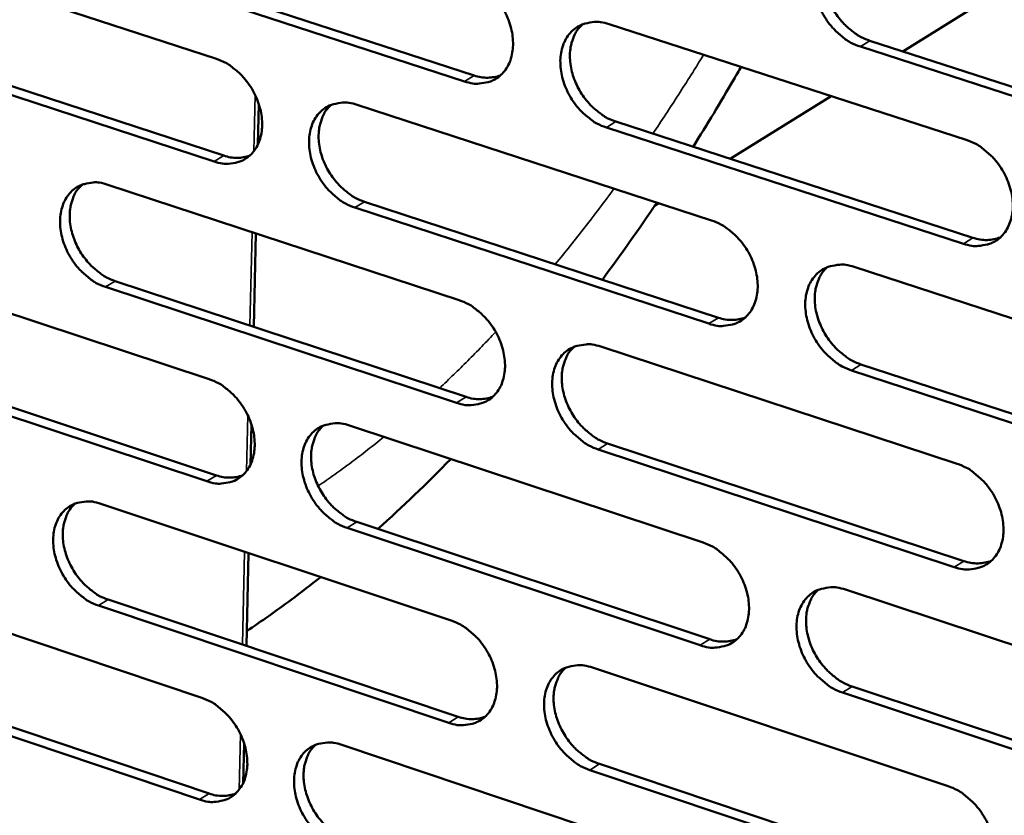
# Model space of a CAD drawing. Units: millimetres. Extents: x 65 to 5840, y 100 to 4100.
# Drawn here: x 5105 to 5168, y 3016 to 3067 of the extents above; entities that cross this region are included whole.
import ezdxf

# ---------------------------------------------------------------- set-up
doc = ezdxf.new("R2010")
doc.units = ezdxf.units.MM
doc.header["$LTSCALE"] = 20
doc.layers.add('Visible (ISO)', color=7, linetype='Continuous', lineweight=50)
doc.layers.add('Visible Narrow (ISO)', color=7, linetype='Continuous', lineweight=35)

msp = doc.modelspace()

# ---------------------------------------------------------------- linework, layer by layer
at = {"layer": 'Visible (ISO)'}
for p, q in [((5095.189, 3071.876), (5117.504, 3064.6)), ((5111.482, 3070.849), (5133.964, 3063.541)), ((5133.351, 3063.164), (5110.867, 3070.476)), ((5166.255, 3068.123), (5161.354, 3065.078)), ((5142.578, 3066.818), (5165.403, 3059.429)), ((5095.673, 3065.723), (5117.968, 3058.423)), ((5159.243, 3065.759), (5182.24, 3058.337)), ((5117.355, 3058.047), (5095.057, 3065.351)), ((5181.633, 3057.955), (5158.633, 3065.381)), ((5156.763, 3062.226), (5150.321, 3058.223)), ((5120.212, 3061.706), (5120.153, 3059.14)), ((5126.494, 3061.669), (5149.129, 3054.289)), ((5143.02, 3060.596), (5165.824, 3053.183)), ((5165.216, 3052.801), (5142.409, 3060.219)), ((5110.561, 3056.569), (5133.008, 3049.197)), ((5126.95, 3055.482), (5149.564, 3048.078)), ((5148.954, 3047.697), (5126.338, 3055.105)), ((5145.758, 3055.388), (5145.493, 3055.223)), ((5120.021, 3053.462), (5119.883, 3047.497)), ((5094.776, 3051.516), (5117.038, 3044.154)), ((5158.247, 3051.316), (5181.207, 3043.829)), ((5111.03, 3050.416), (5133.457, 3043.021)), ((5132.846, 3042.64), (5110.417, 3050.039)), ((5142.05, 3046.228), (5164.819, 3038.751)), ((5095.259, 3045.397), (5117.501, 3038.011)), ((5116.889, 3037.631), (5094.645, 3045.021)), ((5158.674, 3045.095), (5181.613, 3037.584)), ((5181.008, 3037.198), (5158.066, 3044.712)), ((5119.739, 3041.258), (5119.68, 3038.705)), ((5126.006, 3041.188), (5148.585, 3033.721)), ((5142.492, 3040.042), (5165.239, 3032.541)), ((5164.632, 3032.155), (5141.882, 3039.66)), ((5110.112, 3036.196), (5132.504, 3028.738)), ((5126.461, 3035.036), (5149.02, 3027.545)), ((5148.412, 3027.159), (5125.85, 3034.654)), ((5119.549, 3033.052), (5119.412, 3027.124)), ((5094.365, 3031.249), (5116.574, 3023.802)), ((5157.681, 3030.713), (5180.585, 3023.138)), ((5132.343, 3022.211), (5109.968, 3029.696)), ((5110.58, 3030.077), (5132.953, 3022.596)), ((5141.525, 3025.734), (5164.237, 3018.17)), ((5116.425, 3017.309), (5094.234, 3024.784)), ((5094.848, 3025.164), (5117.036, 3017.694)), ((5180.386, 3016.538), (5157.5, 3024.14)), ((5158.108, 3024.527), (5180.99, 3016.929)), ((5119.268, 3020.905), (5119.21, 3018.363)), ((5125.52, 3020.802), (5148.044, 3013.249)), ((5141.965, 3019.583), (5164.657, 3011.995)), ((5164.052, 3011.604), (5141.357, 3019.196))]:
    msp.add_line(p, q, dxfattribs=at)
at = {"layer": 'Visible (ISO)', "flags": 128}
for points in [[(5158.633, 3065.381, -0.032112), (5158.03, 3065.634, -0.053076), (5157.695, 3065.847, -0.013426), (5157.095, 3066.354, -0.031365), (5156.858, 3066.593, -0.02882), (5156.502, 3067.051, -0.029035), (5156.204, 3067.543, -0.03015), (5155.971, 3068.055, -0.029286), (5155.796, 3068.607, -0.034099), (5155.701, 3069.125, -0.032371), (5155.675, 3069.679, -0.040659), (5155.722, 3070.163, -0.038781), (5155.852, 3070.656, -0.048507), (5156.04, 3071.066, -0.047465), (5156.31, 3071.441, -0.05334), (5156.629, 3071.736, -0.053192), (5157.005, 3071.958, -0.050498), (5157.284, 3072.053, -0.025086), (5157.868, 3072.156, -0.068206), (5158.269, 3072.152, -0.048476), (5158.816, 3072.015)], [(5157.102, 3072, 0.040871), (5156.764, 3071.631, 0.065142), (5156.605, 3071.359, 0.019715), (5156.4, 3070.812, 0.040152), (5156.331, 3070.533, 0.032129), (5156.285, 3070.049, 0.033909), (5156.302, 3069.588, 0.028128), (5156.385, 3069.078, 0.02939), (5156.519, 3068.602, 0.026453), (5156.719, 3068.112, 0.026917), (5156.966, 3067.654, 0.026794), (5157.261, 3067.224, 0.026402), (5157.605, 3066.821, 0.029088), (5157.817, 3066.624, 0.01159), (5158.385, 3066.172, 0.049744), (5158.69, 3065.986, 0.02967), (5159.243, 3065.759)], [(5133.514, 3069.752, -0.032101), (5134.111, 3069.501, -0.053124), (5134.442, 3069.289, -0.013437), (5135.036, 3068.786, -0.031344), (5135.271, 3068.548, -0.028692), (5135.624, 3068.092, -0.028929), (5135.921, 3067.603, -0.029978), (5136.152, 3067.093, -0.029124), (5136.326, 3066.545, -0.033919), (5136.421, 3066.03, -0.03218), (5136.449, 3065.478, -0.040539), (5136.403, 3064.998, -0.038638), (5136.276, 3064.508, -0.048566), (5136.09, 3064.101, -0.047528), (5135.824, 3063.729, -0.053635), (5135.509, 3063.436, -0.053518), (5135.139, 3063.217, -0.050836), (5134.862, 3063.124, -0.025318), (5134.287, 3063.023, -0.068477), (5133.89, 3063.028, -0.048754), (5133.351, 3063.164)], [(5142.409, 3060.219, -0.032045), (5141.81, 3060.472, -0.053021), (5141.478, 3060.684, -0.013382), (5140.882, 3061.188, -0.031291), (5140.648, 3061.426, -0.028687), (5140.294, 3061.883, -0.028915), (5139.997, 3062.373, -0.030001), (5139.766, 3062.882, -0.029138), (5139.591, 3063.431, -0.033957), (5139.497, 3063.947, -0.03221), (5139.469, 3064.498, -0.040572), (5139.515, 3064.979, -0.038662), (5139.643, 3065.469, -0.048559), (5139.829, 3065.877, -0.047498), (5140.096, 3066.25, -0.053566), (5140.411, 3066.543, -0.053413), (5140.783, 3066.763, -0.050752), (5141.06, 3066.857, -0.02524), (5141.639, 3066.959, -0.068405), (5142.037, 3066.954, -0.048684), (5142.578, 3066.818)], [(5140.888, 3066.808, 0.040878), (5140.554, 3066.441, 0.06521), (5140.397, 3066.172, 0.01973), (5140.193, 3065.628, 0.040138), (5140.126, 3065.35, 0.03201), (5140.081, 3064.868, 0.033813), (5140.098, 3064.41, 0.027995), (5140.181, 3063.902, 0.029266), (5140.315, 3063.428, 0.026332), (5140.514, 3062.941, 0.026792), (5140.759, 3062.485, 0.026698), (5141.052, 3062.056, 0.026292), (5141.394, 3061.655, 0.029033), (5141.604, 3061.458, 0.011561), (5142.169, 3061.008, 0.049708), (5142.471, 3060.823, 0.029621), (5143.02, 3060.596)], [(5117.504, 3064.6, -0.032033), (5118.097, 3064.349, -0.053069), (5118.425, 3064.138, -0.013393), (5119.016, 3063.637, -0.031269), (5119.249, 3063.4, -0.02856), (5119.6, 3062.946, -0.02881), (5119.894, 3062.459, -0.029831), (5120.124, 3061.952, -0.028977), (5120.298, 3061.406, -0.033778), (5120.393, 3060.894, -0.032021), (5120.421, 3060.345, -0.040452), (5120.376, 3059.867, -0.038519), (5120.251, 3059.38, -0.048616), (5120.068, 3058.975, -0.047559), (5119.805, 3058.605, -0.053861), (5119.493, 3058.315, -0.053739), (5119.126, 3058.097, -0.05109), (5118.852, 3058.004, -0.025472), (5118.282, 3057.905, -0.068675), (5117.889, 3057.911, -0.048961), (5117.355, 3058.047)], [(5133.964, 3063.541, 0.044956), (5134.394, 3063.43, 0.044956), (5134.838, 3063.398, 0.041622), (5135.248, 3063.44, 0.041622), (5135.645, 3063.548)], [(5126.338, 3055.105, -0.031977), (5125.743, 3055.358, -0.052966), (5125.414, 3055.569, -0.013339), (5124.823, 3056.072, -0.031216), (5124.59, 3056.308, -0.028554), (5124.238, 3056.763, -0.028796), (5123.943, 3057.251, -0.029854), (5123.713, 3057.758, -0.028991), (5123.539, 3058.304, -0.033816), (5123.444, 3058.817, -0.032051), (5123.416, 3059.366, -0.040485), (5123.461, 3059.844, -0.038542), (5123.587, 3060.332, -0.04861), (5123.771, 3060.737, -0.047529), (5124.034, 3061.108, -0.053792), (5124.347, 3061.399, -0.053634), (5124.715, 3061.617, -0.051006), (5124.99, 3061.71, -0.025395), (5125.563, 3061.811, -0.068604), (5125.958, 3061.805, -0.048892), (5126.494, 3061.669)], [(5124.827, 3061.665, 0.040884), (5124.496, 3061.3, 0.065276), (5124.341, 3061.033, 0.019744), (5124.14, 3060.492, 0.040122), (5124.074, 3060.216, 0.03189), (5124.029, 3059.736, 0.033716), (5124.047, 3059.281, 0.027863), (5124.13, 3058.775, 0.029142), (5124.264, 3058.304, 0.026212), (5124.462, 3057.818, 0.026668), (5124.705, 3057.364, 0.026602), (5124.997, 3056.938, 0.026183), (5125.336, 3056.538, 0.028977), (5125.545, 3056.342, 0.011531), (5126.105, 3055.893, 0.049671), (5126.405, 3055.709, 0.029572), (5126.95, 3055.482)], [(5165.403, 3059.429, -0.032051), (5166.008, 3059.174, -0.052982), (5166.344, 3058.96, -0.013394), (5166.946, 3058.453, -0.031309), (5167.184, 3058.213, -0.02884), (5167.541, 3057.754, -0.029026), (5167.84, 3057.26, -0.030226), (5168.073, 3056.747, -0.029338), (5168.249, 3056.194, -0.034246), (5168.343, 3055.676, -0.032507), (5168.369, 3055.121, -0.040881), (5168.321, 3054.637, -0.039029), (5168.19, 3054.145, -0.048745), (5168, 3053.736, -0.047763), (5167.729, 3053.362, -0.05343), (5167.408, 3053.069, -0.05334), (5167.031, 3052.849, -0.050342), (5166.751, 3052.756, -0.024978), (5166.165, 3052.656, -0.067959), (5165.763, 3052.663, -0.048308), (5165.216, 3052.801)], [(5117.968, 3058.423, 0.044844), (5118.393, 3058.313, 0.044844), (5118.831, 3058.28, 0.041488), (5119.235, 3058.319, 0.041488), (5119.627, 3058.425)], [(5110.417, 3050.039, -0.03191), (5109.827, 3050.291, -0.05291), (5109.501, 3050.502, -0.013296), (5108.913, 3051.003, -0.031142), (5108.682, 3051.239, -0.028423), (5108.333, 3051.692, -0.028678), (5108.04, 3052.177, -0.029708), (5107.811, 3052.682, -0.028845), (5107.638, 3053.226, -0.033676), (5107.543, 3053.735, -0.031894), (5107.514, 3054.282, -0.040398), (5107.558, 3054.757, -0.038423), (5107.682, 3055.242, -0.048659), (5107.863, 3055.645, -0.04756), (5108.124, 3056.013, -0.054016), (5108.433, 3056.303, -0.053855), (5108.798, 3056.52, -0.05126), (5109.07, 3056.612, -0.025549), (5109.637, 3056.711, -0.068801), (5110.03, 3056.705, -0.049099), (5110.561, 3056.569)], [(5108.917, 3056.57, 0.040887), (5108.589, 3056.208, 0.06534), (5108.435, 3055.942, 0.019756), (5108.237, 3055.405, 0.040104), (5108.171, 3055.13, 0.031769), (5108.128, 3054.652, 0.033619), (5108.147, 3054.2, 0.027731), (5108.23, 3053.696, 0.029018), (5108.363, 3053.227, 0.026092), (5108.56, 3052.744, 0.026545), (5108.802, 3052.291, 0.026506), (5109.091, 3051.867, 0.026075), (5109.429, 3051.469, 0.028921), (5109.636, 3051.274, 0.011502), (5110.192, 3050.826, 0.049633), (5110.489, 3050.642, 0.029522), (5111.03, 3050.416)], [(5149.129, 3054.289, -0.031984), (5149.729, 3054.035, -0.052928), (5150.062, 3053.822, -0.013351), (5150.66, 3053.316, -0.031235), (5150.895, 3053.077, -0.028706), (5151.25, 3052.62, -0.028907), (5151.548, 3052.128, -0.030076), (5151.779, 3051.618, -0.029189), (5151.954, 3051.068, -0.034103), (5152.049, 3050.552, -0.032346), (5152.076, 3050, -0.040794), (5152.028, 3049.519, -0.038909), (5151.9, 3049.03, -0.048798), (5151.712, 3048.623, -0.047797), (5151.444, 3048.252, -0.053658), (5151.126, 3047.96, -0.053563), (5150.753, 3047.742, -0.050595), (5150.475, 3047.65, -0.025132), (5149.895, 3047.551, -0.068157), (5149.496, 3047.558, -0.048514), (5148.954, 3047.697)], [(5165.824, 3053.183, 0.045788), (5166.271, 3053.068, 0.045788), (5166.732, 3053.037, 0.042353), (5167.157, 3053.084, 0.042353), (5167.568, 3053.201)], [(5158.066, 3044.712, -0.031929), (5157.463, 3044.968, -0.052826), (5157.13, 3045.182, -0.013297), (5156.53, 3045.689, -0.031181), (5156.295, 3045.928, -0.028701), (5155.94, 3046.386, -0.028893), (5155.642, 3046.878, -0.030099), (5155.41, 3047.388, -0.029203), (5155.235, 3047.939, -0.034141), (5155.141, 3048.455, -0.032376), (5155.114, 3049.007, -0.040827), (5155.161, 3049.488, -0.038932), (5155.29, 3049.978, -0.048791), (5155.479, 3050.386, -0.047767), (5155.747, 3050.757, -0.053589), (5156.066, 3051.05, -0.053458), (5156.44, 3051.268, -0.050511), (5156.719, 3051.361, -0.025055), (5157.302, 3051.461, -0.068086), (5157.702, 3051.454, -0.048445), (5158.247, 3051.316)], [(5156.519, 3051.302, 0.040748), (5156.187, 3050.933, 0.065026), (5156.032, 3050.663, 0.019617), (5155.831, 3050.118, 0.040022), (5155.766, 3049.841, 0.031949), (5155.722, 3049.36, 0.033745), (5155.742, 3048.903, 0.027938), (5155.826, 3048.396, 0.029211), (5155.962, 3047.923, 0.026248), (5156.163, 3047.437, 0.026723), (5156.409, 3046.982, 0.026564), (5156.703, 3046.555, 0.026184), (5157.046, 3046.155, 0.028822), (5157.255, 3045.959, 0.011404), (5157.822, 3045.509, 0.049367), (5158.124, 3045.323, 0.029398), (5158.674, 3045.095)], [(5133.008, 3049.197, -0.031918), (5133.604, 3048.944, -0.052873), (5133.933, 3048.732, -0.013308), (5134.527, 3048.227, -0.03116), (5134.761, 3047.99, -0.028574), (5135.113, 3047.534, -0.028788), (5135.409, 3047.045, -0.029928), (5135.639, 3046.537, -0.029041), (5135.814, 3045.99, -0.03396), (5135.908, 3045.477, -0.032186), (5135.936, 3044.927, -0.040706), (5135.89, 3044.45, -0.038788), (5135.763, 3043.962, -0.04885), (5135.578, 3043.558, -0.04783), (5135.313, 3043.189, -0.053886), (5134.999, 3042.899, -0.053785), (5134.629, 3042.683, -0.050848), (5134.354, 3042.592, -0.025286), (5133.779, 3042.494, -0.068354), (5133.383, 3042.502, -0.048721), (5132.846, 3042.64)], [(5149.564, 3048.078, 0.045671), (5150.005, 3047.964, 0.045671), (5150.459, 3047.932, 0.042213), (5150.878, 3047.976, 0.042213), (5151.283, 3048.09)], [(5141.882, 3039.66, -0.031862), (5141.284, 3039.915, -0.052771), (5140.953, 3040.128, -0.013255), (5140.358, 3040.634, -0.031107), (5140.124, 3040.871, -0.028569), (5139.772, 3041.327, -0.028774), (5139.476, 3041.817, -0.029951), (5139.245, 3042.325, -0.029055), (5139.071, 3042.873, -0.033999), (5138.976, 3043.386, -0.032216), (5138.949, 3043.936, -0.040739), (5138.995, 3044.414, -0.038812), (5139.122, 3044.901, -0.048843), (5139.308, 3045.306, -0.0478), (5139.574, 3045.676, -0.053816), (5139.889, 3045.966, -0.05368), (5140.26, 3046.183, -0.050765), (5140.536, 3046.275, -0.025209), (5141.113, 3046.374, -0.068283), (5141.511, 3046.367, -0.048652), (5142.05, 3046.228)], [(5140.346, 3046.22, 0.040754), (5140.017, 3045.854, 0.065093), (5139.864, 3045.585, 0.019632), (5139.666, 3045.044, 0.040007), (5139.601, 3044.768, 0.03183), (5139.559, 3044.289, 0.03365), (5139.579, 3043.835, 0.027807), (5139.663, 3043.33, 0.029088), (5139.798, 3042.86, 0.02613), (5139.998, 3042.375, 0.026601), (5140.243, 3041.923, 0.026471), (5140.535, 3041.497, 0.026077), (5140.875, 3041.099, 0.028769), (5141.083, 3040.904, 0.011376), (5141.646, 3040.454, 0.049333), (5141.946, 3040.269, 0.029352), (5142.492, 3040.042)], [(5117.038, 3044.154, -0.031851), (5117.63, 3043.9, -0.052818), (5117.956, 3043.689, -0.013265), (5118.546, 3043.186, -0.031086), (5118.778, 3042.95, -0.028443), (5119.128, 3042.496, -0.02867), (5119.422, 3042.009, -0.029782), (5119.651, 3041.504, -0.028895), (5119.825, 3040.959, -0.033819), (5119.919, 3040.449, -0.032027), (5119.948, 3039.902, -0.040618), (5119.903, 3039.427, -0.038668), (5119.778, 3038.942, -0.0489), (5119.595, 3038.541, -0.047862), (5119.333, 3038.174, -0.054112), (5119.022, 3037.886, -0.054007), (5118.656, 3037.671, -0.051102), (5118.383, 3037.581, -0.025439), (5117.814, 3037.485, -0.06855), (5117.421, 3037.493, -0.048928), (5116.889, 3037.631)], [(5133.457, 3043.021, 0.045555), (5133.892, 3042.907, 0.045555), (5134.34, 3042.874, 0.042074), (5134.753, 3042.916, 0.042074), (5135.153, 3043.027)], [(5125.85, 3034.654, -0.031795), (5125.257, 3034.909, -0.052716), (5124.929, 3035.121, -0.013212), (5124.338, 3035.626, -0.031034), (5124.106, 3035.862, -0.028437), (5123.756, 3036.316, -0.028657), (5123.462, 3036.804, -0.029804), (5123.232, 3037.309, -0.028908), (5123.058, 3037.854, -0.033857), (5122.964, 3038.365, -0.032057), (5122.936, 3038.912, -0.040651), (5122.98, 3039.387, -0.038692), (5123.106, 3039.872, -0.048893), (5123.289, 3040.275, -0.047832), (5123.552, 3040.642, -0.054043), (5123.864, 3040.931, -0.053902), (5124.231, 3041.146, -0.051018), (5124.505, 3041.237, -0.025363), (5125.077, 3041.334, -0.06848), (5125.471, 3041.327, -0.048859), (5126.006, 3041.188)], [(5124.325, 3041.186, 0.040758), (5123.999, 3040.822, 0.065157), (5123.848, 3040.555, 0.019645), (5123.652, 3040.017, 0.03999), (5123.588, 3039.743, 0.031712), (5123.547, 3039.266, 0.033554), (5123.567, 3038.814, 0.027676), (5123.652, 3038.312, 0.028966), (5123.786, 3037.844, 0.026012), (5123.985, 3037.362, 0.026479), (5124.228, 3036.911, 0.026377), (5124.519, 3036.487, 0.02597), (5124.857, 3036.09, 0.028715), (5125.063, 3035.896, 0.011348), (5125.622, 3035.448, 0.049298), (5125.919, 3035.264, 0.029304), (5126.461, 3035.036)], [(5164.819, 3038.751, -0.031868), (5165.423, 3038.494, -0.052732), (5165.757, 3038.28, -0.013267), (5166.359, 3037.77, -0.031125), (5166.595, 3037.531, -0.028721), (5166.951, 3037.073, -0.028885), (5167.25, 3036.579, -0.030175), (5167.482, 3036.068, -0.029254), (5167.657, 3035.516, -0.034288), (5167.752, 3035, -0.032513), (5167.778, 3034.447, -0.04105), (5167.729, 3033.966, -0.039182), (5167.599, 3033.477, -0.04903), (5167.409, 3033.07, -0.048066), (5167.139, 3032.7, -0.053677), (5166.819, 3032.409, -0.053603), (5166.443, 3032.193, -0.050351), (5166.163, 3032.102, -0.024946), (5165.579, 3032.005, -0.067836), (5165.178, 3032.014, -0.048274), (5164.632, 3032.155)], [(5117.501, 3038.011, 0.045438), (5117.93, 3037.898, 0.045438), (5118.372, 3037.864, 0.041934), (5118.779, 3037.904, 0.041934), (5119.174, 3038.012)], [(5109.968, 3029.696, -0.031729), (5109.379, 3029.951, -0.05266), (5109.055, 3030.162, -0.013169), (5108.468, 3030.664, -0.03096), (5108.238, 3030.899, -0.028307), (5107.89, 3031.352, -0.02854), (5107.597, 3031.837, -0.029659), (5107.369, 3032.34, -0.028764), (5107.196, 3032.883, -0.033717), (5107.101, 3033.39, -0.031899), (5107.072, 3033.935, -0.040563), (5107.116, 3034.407, -0.038572), (5107.239, 3034.89, -0.048942), (5107.42, 3035.29, -0.047862), (5107.68, 3035.656, -0.054269), (5107.989, 3035.942, -0.054123), (5108.353, 3036.156, -0.051272), (5108.624, 3036.246, -0.025516), (5109.19, 3036.342, -0.068676), (5109.582, 3036.334, -0.049065), (5110.112, 3036.196)], [(5108.454, 3036.199, 0.040761), (5108.131, 3035.837, 0.065219), (5107.981, 3035.572, 0.019656), (5107.788, 3035.037, 0.039972), (5107.725, 3034.764, 0.031592), (5107.685, 3034.29, 0.033458), (5107.706, 3033.84, 0.027547), (5107.79, 3033.34, 0.028845), (5107.924, 3032.875, 0.025895), (5108.122, 3032.395, 0.026358), (5108.364, 3031.946, 0.026284), (5108.652, 3031.524, 0.025864), (5108.988, 3031.128, 0.02866), (5109.193, 3030.935, 0.011319), (5109.748, 3030.488, 0.049261), (5110.043, 3030.304, 0.029256), (5110.58, 3030.077)], [(5148.585, 3033.721, -0.031802), (5149.184, 3033.465, -0.052678), (5149.516, 3033.251, -0.013224), (5150.113, 3032.743, -0.031052), (5150.347, 3032.505, -0.028588), (5150.701, 3032.048, -0.028766), (5150.998, 3031.557, -0.030026), (5151.229, 3031.049, -0.029105), (5151.404, 3030.499, -0.034144), (5151.498, 3029.986, -0.032352), (5151.525, 3029.436, -0.040962), (5151.478, 3028.958, -0.039061), (5151.35, 3028.471, -0.049083), (5151.162, 3028.066, -0.048101), (5150.895, 3027.699, -0.053907), (5150.578, 3027.41, -0.053827), (5150.206, 3027.195, -0.050604), (5149.929, 3027.105, -0.025099), (5149.35, 3027.01, -0.068032), (5148.952, 3027.019, -0.04848), (5148.412, 3027.159)], [(5165.239, 3032.541, 0.04639), (5165.691, 3032.423, 0.04639), (5166.156, 3032.391, 0.042803), (5166.584, 3032.438, 0.042803), (5166.997, 3032.557)], [(5157.5, 3024.14, -0.031747), (5156.899, 3024.398, -0.052576), (5156.567, 3024.612, -0.013171), (5155.968, 3025.122, -0.030999), (5155.734, 3025.36, -0.028583), (5155.38, 3025.817, -0.028752), (5155.083, 3026.309, -0.030048), (5154.852, 3026.818, -0.029119), (5154.677, 3027.367, -0.034183), (5154.582, 3027.881, -0.032382), (5154.556, 3028.431, -0.040995), (5154.603, 3028.91, -0.039085), (5154.732, 3029.397, -0.049076), (5154.92, 3029.802, -0.04807), (5155.188, 3030.17, -0.053837), (5155.506, 3030.46, -0.053721), (5155.879, 3030.675, -0.050521), (5156.157, 3030.766, -0.025023), (5156.738, 3030.862, -0.067962), (5157.138, 3030.854, -0.048411), (5157.681, 3030.713)], [(5155.939, 3030.701, 0.040624), (5155.613, 3030.333, 0.064909), (5155.461, 3030.064, 0.019519), (5155.266, 3029.521, 0.039891), (5155.203, 3029.246, 0.031768), (5155.163, 3028.768, 0.033581), (5155.184, 3028.314, 0.027747), (5155.271, 3027.811, 0.029032), (5155.408, 3027.342, 0.026045), (5155.608, 3026.859, 0.02653), (5155.854, 3026.407, 0.026338), (5156.148, 3025.983, 0.025968), (5156.489, 3025.585, 0.028559), (5156.696, 3025.391, 0.011221), (5157.261, 3024.941, 0.048994), (5157.561, 3024.756, 0.029131), (5158.108, 3024.527)], [(5132.504, 3028.738, -0.031736), (5133.099, 3028.482, -0.052624), (5133.427, 3028.269, -0.013181), (5134.02, 3027.764, -0.030978), (5134.253, 3027.527, -0.028457), (5134.604, 3027.072, -0.028648), (5134.899, 3026.583, -0.029878), (5135.129, 3026.076, -0.028958), (5135.303, 3025.53, -0.034002), (5135.398, 3025.019, -0.032191), (5135.425, 3024.472, -0.040873), (5135.38, 3023.997, -0.03894), (5135.253, 3023.512, -0.049134), (5135.068, 3023.11, -0.048134), (5134.804, 3022.744, -0.054135), (5134.49, 3022.458, -0.05405), (5134.122, 3022.245, -0.050857), (5133.847, 3022.155, -0.025252), (5133.274, 3022.061, -0.068228), (5132.878, 3022.07, -0.048685), (5132.343, 3022.211)], [(5149.02, 3027.545, 0.046268), (5149.465, 3027.428, 0.046268), (5149.923, 3027.395, 0.042658), (5150.345, 3027.439, 0.042658), (5150.753, 3027.555)], [(5141.357, 3019.196, -0.031681), (5140.76, 3019.453, -0.052522), (5140.431, 3019.667, -0.013128), (5139.836, 3020.175, -0.030926), (5139.604, 3020.412, -0.028451), (5139.252, 3020.867, -0.028635), (5138.957, 3021.357, -0.029901), (5138.727, 3021.863, -0.028972), (5138.553, 3022.41, -0.03404), (5138.458, 3022.921, -0.032221), (5138.431, 3023.468, -0.040906), (5138.477, 3023.944, -0.038964), (5138.604, 3024.429, -0.049128), (5138.789, 3024.831, -0.048103), (5139.054, 3025.198, -0.054066), (5139.369, 3025.485, -0.053945), (5139.738, 3025.699, -0.050774), (5140.014, 3025.789, -0.025176), (5140.59, 3025.884, -0.068158), (5140.987, 3025.875, -0.048617), (5141.525, 3025.734)], [(5139.806, 3025.728, 0.040629), (5139.483, 3025.362, 0.064974), (5139.333, 3025.095, 0.019533), (5139.141, 3024.556, 0.039875), (5139.078, 3024.282, 0.031651), (5139.039, 3023.806, 0.033486), (5139.061, 3023.355, 0.027619), (5139.148, 3022.854, 0.028911), (5139.284, 3022.387, 0.02593), (5139.484, 3021.906, 0.02641), (5139.728, 3021.457, 0.026246), (5140.02, 3021.034, 0.025864), (5140.359, 3020.638, 0.028508), (5140.564, 3020.445, 0.011195), (5141.125, 3019.996, 0.048962), (5141.423, 3019.811, 0.029086), (5141.965, 3019.583)], [(5116.574, 3023.802, -0.03167), (5117.164, 3023.546, -0.052569), (5117.49, 3023.335, -0.013139), (5118.079, 3022.83, -0.030905), (5118.309, 3022.595, -0.028327), (5118.658, 3022.141, -0.028532), (5118.952, 3021.655, -0.029732), (5119.18, 3021.151, -0.028813), (5119.354, 3020.607, -0.03386), (5119.448, 3020.099, -0.032032), (5119.476, 3019.554, -0.040784), (5119.432, 3019.082, -0.038818), (5119.307, 3018.599, -0.049184), (5119.125, 3018.2, -0.048166), (5118.863, 3017.837, -0.054363), (5118.553, 3017.552, -0.054273), (5118.188, 3017.34, -0.05111), (5117.916, 3017.251, -0.025404), (5117.348, 3017.159, -0.068423), (5116.956, 3017.169, -0.048891), (5116.425, 3017.309)], [(5132.953, 3022.596, 0.046146), (5133.391, 3022.48, 0.046146), (5133.844, 3022.446, 0.042514), (5134.259, 3022.488, 0.042514), (5134.662, 3022.6)], [(5125.365, 3014.298, -0.031615), (5124.772, 3014.555, -0.052467), (5124.446, 3014.768, -0.013086), (5123.856, 3015.274, -0.030853), (5123.625, 3015.51, -0.028321), (5123.276, 3015.964, -0.028518), (5122.982, 3016.451, -0.029755), (5122.753, 3016.955, -0.028826), (5122.58, 3017.499, -0.033898), (5122.485, 3018.007, -0.032062), (5122.457, 3018.552, -0.040817), (5122.502, 3019.025, -0.038842), (5122.627, 3019.508, -0.049178), (5122.81, 3019.907, -0.048136), (5123.072, 3020.272, -0.054293), (5123.383, 3020.557, -0.054168), (5123.749, 3020.77, -0.051027), (5124.023, 3020.859, -0.025328), (5124.593, 3020.952, -0.068354), (5124.987, 3020.943, -0.048823), (5125.52, 3020.802)], [(5123.825, 3020.802, 0.040632), (5123.505, 3020.438, 0.065037), (5123.357, 3020.173, 0.019545), (5123.167, 3019.637, 0.039858), (5123.105, 3019.365, 0.031533), (5123.067, 3018.891, 0.033392), (5123.089, 3018.442, 0.027491), (5123.176, 3017.943, 0.028791), (5123.311, 3017.479, 0.025814), (5123.51, 3017, 0.026291), (5123.753, 3016.552, 0.026155), (5124.043, 3016.131, 0.02576), (5124.38, 3015.736, 0.028456), (5124.584, 3015.544, 0.011168), (5125.14, 3015.097, 0.048928), (5125.436, 3014.913, 0.02904), (5125.974, 3014.685)], [(5117.036, 3017.694, 0.046024), (5117.468, 3017.578, 0.046024), (5117.914, 3017.543, 0.04237), (5118.325, 3017.583, 0.04237), (5118.722, 3017.692)], [(5164.237, 3018.17, -0.031687), (5164.84, 3017.911, -0.052484), (5165.173, 3017.696, -0.01314), (5165.774, 3017.185, -0.030943), (5166.009, 3016.946, -0.028602), (5166.364, 3016.488, -0.028744), (5166.662, 3015.995, -0.030124), (5166.894, 3015.485, -0.02917), (5167.069, 3014.935, -0.03433), (5167.163, 3014.421, -0.032519), (5167.189, 3013.87, -0.041219), (5167.141, 3013.391, -0.039336), (5167.011, 3012.905, -0.049316), (5166.821, 3012.501, -0.048371), (5166.552, 3012.134, -0.053924), (5166.232, 3011.846, -0.053865), (5165.858, 3011.633, -0.050357), (5165.579, 3011.544, -0.024912), (5164.996, 3011.451, -0.067711), (5164.595, 3011.461, -0.048238), (5164.052, 3011.604)]]:
    msp.add_lwpolyline(points, format="xyb", dxfattribs=at)
at = {"layer": 'Visible (ISO)'}
for points, knots in [([(5151.012, 3064.087), (5150.859, 3063.82), (5150.705, 3063.554), (5149.702, 3061.833), (5148.835, 3060.401), (5147.95, 3058.994)], [24.2148289, 24.2148289, 24.2148289, 24.2148289, 24.337415, 24.337415, 25.0098151, 25.0098151, 25.0098151, 25.0098151]), ([(5124.162, 3031.516), (5123.535, 3031.02), (5122.905, 3030.536), (5121.336, 3029.37), (5120.39, 3028.702), (5119.434, 3028.062)], [30.3026229, 30.3026229, 30.3026229, 30.3026229, 30.6798667, 30.6798667, 31.2365489, 31.2365489, 31.2365489, 31.2365489])]:
    msp.add_open_spline(points, degree=3, knots=knots, dxfattribs=at)
for points in [[(5145.631, 3055.429), (5144.498, 3053.743), (5143.338, 3052.099), (5142.156, 3050.503)], [(5132.468, 3039.051), (5130.944, 3037.487), (5129.39, 3035.997), (5127.81, 3034.588)]]:
    msp.add_open_spline(points, degree=3, dxfattribs=at)
at = {"layer": 'Visible Narrow (ISO)'}
for p, q in [((5158.633, 3065.381), (5159.243, 3065.759)), ((5133.351, 3063.164), (5133.964, 3063.541)), ((5119.894, 3058.714), (5119.977, 3062.294)), ((5142.409, 3060.219), (5143.02, 3060.596)), ((5117.355, 3058.047), (5117.968, 3058.423)), ((5126.338, 3055.105), (5126.95, 3055.482)), ((5119.637, 3047.578), (5119.775, 3053.543)), ((5165.216, 3052.801), (5165.824, 3053.183)), ((5110.417, 3050.039), (5111.03, 3050.416)), ((5148.954, 3047.697), (5149.564, 3048.078)), ((5158.066, 3044.712), (5158.674, 3045.095)), ((5132.846, 3042.64), (5133.457, 3043.021)), ((5119.422, 3038.281), (5119.504, 3041.845)), ((5141.882, 3039.66), (5142.492, 3040.042)), ((5116.889, 3037.631), (5117.501, 3038.011)), ((5125.85, 3034.654), (5126.461, 3035.036)), ((5119.166, 3027.206), (5119.303, 3033.135)), ((5164.632, 3032.155), (5165.239, 3032.541)), ((5109.968, 3029.696), (5110.58, 3030.077)), ((5148.412, 3027.159), (5149.02, 3027.545)), ((5157.5, 3024.14), (5158.108, 3024.527)), ((5132.343, 3022.211), (5132.953, 3022.596)), ((5118.952, 3017.943), (5119.034, 3021.491)), ((5141.357, 3019.196), (5141.965, 3019.583)), ((5116.425, 3017.309), (5117.036, 3017.694))]:
    msp.add_line(p, q, dxfattribs=at)
at = {"layer": 'Visible Narrow (ISO)', "flags": 128}
for points in [[(5148.617, 3064.863, -0.002998), (5147.824, 3063.581, -0.002998), (5147.016, 3062.309, -0.002954), (5146.205, 3061.064, -0.002954), (5145.379, 3059.829)], [(5142.904, 3056.318, -0.003691), (5141.981, 3055.078, -0.003691), (5141.04, 3053.852, -0.003617), (5140.101, 3052.664, -0.003617), (5139.144, 3051.49)], [(5135.34, 3047.171, -0.004019), (5134.455, 3046.242, -0.004019), (5133.555, 3045.328, -0.003928), (5132.661, 3044.448, -0.003928), (5131.753, 3043.583)], [(5128.194, 3040.464, -0.005682), (5127.156, 3039.634, -0.005682), (5126.1, 3038.828, -0.005514), (5125.057, 3038.069, -0.005514), (5123.998, 3037.333)]]:
    msp.add_lwpolyline(points, format="xyb", dxfattribs=at)

doc.saveas('drawing.dxf')
